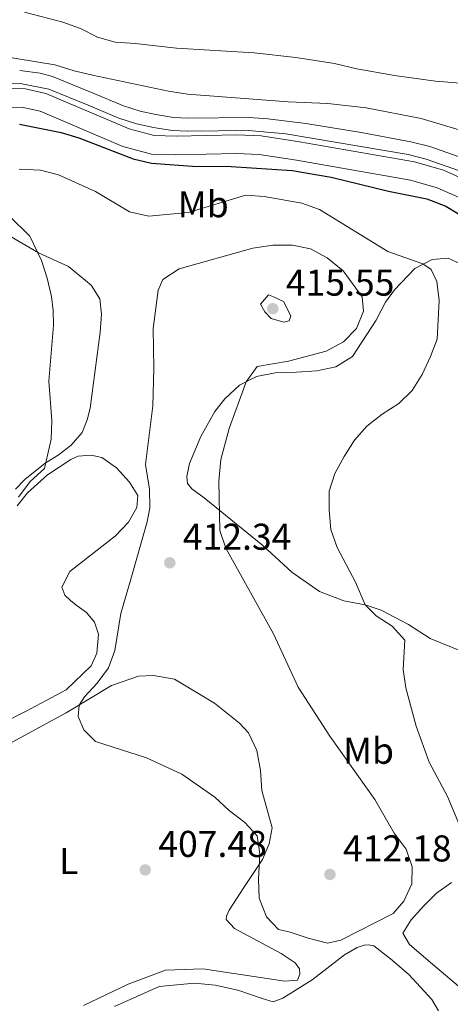
# Model space of a CAD drawing. Units: metres. Extents: x 587069 to 593961, y 4719726 to 4724442.
# Drawn here: x 592935 to 593050, y 4721079 to 4721343 of the extents above; entities that cross this region are included whole.
import ezdxf
from ezdxf.enums import TextEntityAlignment as Align

# ---------------------------------------------------------------- set-up
doc = ezdxf.new("R2010")
doc.units = ezdxf.units.M
doc.header["$MEASUREMENT"] = 0
doc.linetypes.add('DGN Style 3', pattern=[120.55987999999999, 86.1142, -34.44568])
for name, color, linetype, lineweight in [('Nivel 13', 7, 'Continuous', 0), ('Nivel 21', 7, 'Continuous', 0), ('Nivel 36', 7, 'Continuous', 0), ('Nivel 37', 7, 'Continuous', 0), ('Nivel 4', 7, 'Continuous', 0), ('Nivel 41', 7, 'Continuous', 0), ('Nivel 5', 7, 'Continuous', 0), ('Nivel 51', 7, 'Continuous', 0), ('Nivel 61', 7, 'Continuous', 0), ('Nivel 7', 7, 'Continuous', 0)]:
    doc.layers.add(name, color=color, linetype=linetype, lineweight=lineweight)
doc.styles.add('Style-Arial', font='txt')
doc.styles.add('Style-Arial Narrow', font='txt')

# ---------------------------------------------------------------- blocks, each defined once
blk = doc.blocks.new('5PATER')
at = {"layer": 'Nivel 7', "linetype": 'Continuous', "lineweight": 0}
h = blk.add_hatch(color=51, dxfattribs=at)
edge = h.paths.add_edge_path()
edge.add_ellipse((-0.01035881042480469, 0.03091084957122803), major_axis=(-10.95721237942168, -11.10700355961716), ratio=0.9994222409660317, start_angle=0, end_angle=360)

msp = doc.modelspace()

# ---------------------------------------------------------------- linework, layer by layer
at = {"layer": 'Nivel 13', "color": 4, "linetype": 'Continuous', "lineweight": 13}
for points in [[(592889.1700000018, 4721298.369999999, 397.4), (592891.3299999982, 4721304.85, 397.4), (592895.2399999984, 4721311.290000001, 397.4), (592900.75, 4721317.08, 397.4), (592908.6400000006, 4721321.15, 397.4), (592918.9400000013, 4721323.470000001, 397.64), (592928.0399999991, 4721324.74, 397.71), (592936.1000000015, 4721324.550000001, 397.56), (592941.5700000003, 4721323.33, 397.56), (592963.9200000018, 4721313.83, 397.56), (592970.6900000013, 4721312.02, 397.64), (592976.5500000007, 4721311.82, 397.64), (592992.879999999, 4721312.23, 397.48), (592999.3900000006, 4721311.880000001, 397.48), (593009.6600000001, 4721310.35, 397.48), (593040.6000000015, 4721304.91, 397.4), (593048.370000001, 4721302.710000001, 397.4), (593054.9499999993, 4721299.76, 397.4)], [(592893.9200000018, 4721296.790000001, 397.4), (592895.8999999985, 4721302.73, 397.4), (592899.2399999984, 4721308.220000001, 397.4), (592903.8000000007, 4721313.02, 397.4), (592910.3599999994, 4721316.4, 397.4), (592919.8299999982, 4721318.540000001, 397.64), (592928.3299999982, 4721319.720000001, 397.71), (592935.5, 4721319.550000001, 397.56), (592940.0399999991, 4721318.540000001, 397.56), (592962.2899999991, 4721309.08, 397.56), (592969.9499999993, 4721307.040000001, 397.64), (592976.5300000012, 4721306.800000001, 397.64), (592992.8000000007, 4721307.220000001, 397.48), (592998.879999999, 4721306.890000001, 397.48), (593008.8599999994, 4721305.41, 397.48), (593039.4800000004, 4721300.02, 397.4), (593046.6600000001, 4721297.99, 397.4), (593052.5199999996, 4721295.359999999, 397.4)]]:
    msp.add_polyline3d(points, dxfattribs=at)
at = {"layer": 'Nivel 21', "color": 7, "linetype": 'DGN Style 3', "lineweight": 0}
msp.add_polyline3d([(592934.5599999987, 4721329.49, 397.28), (592940.0399999991, 4721328.800000001, 397.28), (592943.370000001, 4721327.82, 397.28), (592954.2699999996, 4721323.390000001, 397.28), (592962.4299999997, 4721319.99, 397.91), (592966.879999999, 4721318.540000001, 398.07), (592971.1400000006, 4721317.609999999, 398.06), (592975.8200000003, 4721316.890000001, 397.89), (592979.7899999991, 4721316.68, 397.75), (592996.1799999997, 4721316.85, 397.52), (593001.1700000018, 4721316.529999999, 397.41), (593011.4100000001, 4721315.23, 397.23), (593026.2199999988, 4721312.859999999, 397.15), (593039.5700000003, 4721310.32, 397.28), (593044.6999999993, 4721309.040000001, 397.44), (593054.1000000015, 4721305.77, 397.59)], dxfattribs=at)
at = {"layer": 'Nivel 21', "color": 7, "linetype": 'Continuous', "lineweight": 0}
msp.add_polyline3d([(593052.6700000018, 4721302.560000001, 397.59), (593043.6900000013, 4721305.68, 397.44), (593038.8500000015, 4721306.880000001, 397.28), (593006, 4721312.439999999, 397.3), (592996.0399999991, 4721313.34, 397.52), (592979.7199999988, 4721313.17, 397.75), (592975.4600000009, 4721313.4, 397.89), (592970.5, 4721314.16, 398.06), (592965.9600000009, 4721315.15, 398.07), (592961.2199999988, 4721316.699999999, 397.91), (592952.9299999997, 4721320.140000001, 397.28), (592942.3599999994, 4721324.449999999, 397.28), (592934.6999999993, 4721325.949999999, 397.28), (592929.6999999993, 4721326.040000001, 397.28), (592918.2899999991, 4721324.9, 397.44), (592909.6000000015, 4721322.939999999, 397.59), (592905.8200000003, 4721321.42, 397.6), (592901.4100000001, 4721319.02, 397.59), (592898.3200000003, 4721317.050000001, 397.62), (592894.5399999991, 4721313.77, 397.67), (592893.3500000015, 4721312.35, 397.68), (592890.7699999996, 4721308.08, 397.67), (592887.5300000012, 4721300.300000001, 398.14), (592886.9899999984, 4721298.220000001, 398.14)], dxfattribs=at)
at = {"layer": 'Nivel 36', "color": 92, "linetype": 'Continuous', "lineweight": 0}
for points in [[(592930.7699999996, 4721285.73, 404.4), (592939.620000001, 4721280.540000001, 405.18), (592947.6600000001, 4721276.790000001, 405.96), (592953.7100000009, 4721271.83, 407.14), (592956.0399999991, 4721268.140000001, 407.14), (592956.5199999996, 4721264.029999999, 407.14), (592956.1499999985, 4721259.18, 407.14), (592953.4899999984, 4721238.779999999, 406.51), (592952.7100000009, 4721235.66, 406.35), (592951.3299999982, 4721232.199999999, 406.2), (592948.4100000001, 4721228.82, 405.65), (592944.9200000018, 4721226.15, 405.42), (592941.379999999, 4721224.02, 405.02), (592935.9499999993, 4721219.619999999, 404.71), (592933.4699999988, 4721217, 404.63)], [(592987, 4721237.859999999, 410.97), (592989.6799999997, 4721241.290000001, 410.19), (592993.5599999987, 4721244.92, 409.8), (592998.1000000015, 4721247.310000001, 409.8), (593003.1999999993, 4721248.24, 409.33), (593008.8999999985, 4721248.48, 408.86), (593014.3599999994, 4721248.77, 408.86), (593019.4600000009, 4721249.859999999, 408.39), (593023.9499999993, 4721252.65, 408.23), (593030.2399999984, 4721262.41, 407.84), (593032.75, 4721267.279999999, 407.06), (593035.2300000004, 4721270.6, 406.74), (593040.6499999985, 4721276.25, 405.57), (593045.3399999999, 4721278.74, 404.48), (593049.6499999985, 4721279.02, 404.16), (593053.0599999987, 4721277.49, 404.16)], [(593053.3500000015, 4721173.390000001, 401.74), (593044.8099999987, 4721176.93, 402.83), (593038.9800000004, 4721180.699999999, 403.77), (593031.6400000006, 4721184.5, 404.87), (593027.3299999982, 4721185.970000001, 404.87), (593021.6099999994, 4721186.98, 405.42), (593015.0799999982, 4721189.540000001, 406.04), (593007.629999999, 4721194.699999999, 406.98), (592999.8200000003, 4721201.85, 408.23), (592984.1099999994, 4721214.710000001, 410.42), (592980.7899999991, 4721217.140000001, 410.42), (592979.620000001, 4721218.529999999, 410.42), (592979.4100000001, 4721220.43, 410.42), (592980.1900000013, 4721223.890000001, 410.42), (592983.2399999984, 4721231.18, 410.42), (592987, 4721237.859999999, 410.97)], [(592933.8500000015, 4721212.5, 405.49), (592936.6799999997, 4721216.07, 405.88), (592942.0500000007, 4721220.82, 406.51), (592948.3299999982, 4721225.02, 407.29), (592950.2300000004, 4721225.880000001, 407.92), (592953.7800000012, 4721226.109999999, 408.47), (592956.5899999999, 4721225.48, 408.86), (592960.5700000003, 4721222.699999999, 409.01), (592964.0500000007, 4721218.92, 409.25), (592966.2800000012, 4721215.33, 409.56), (592966, 4721212.119999999, 409.56), (592963.8200000003, 4721208.15, 409.64), (592960.25, 4721204.52, 409.09), (592948.0500000007, 4721194.869999999, 407.6), (592945.870000001, 4721190.699999999, 407.6), (592946.6400000006, 4721188.550000001, 408.39), (592948.3000000007, 4721187.01, 408.94), (592950.0100000016, 4721185.67, 409.25), (592952.4800000004, 4721183.84, 409.01), (592954.6499999985, 4721181.300000001, 408.86), (592955.7300000004, 4721178.1, 409.48), (592955.2600000016, 4721172.939999999, 410.03), (592953.7899999991, 4721169.52, 409.95), (592947.0199999996, 4721163.07, 409.01), (592936.3399999999, 4721157.380000001, 408.54), (592923.1700000018, 4721150.779999999, 409.25)], [(592930.5500000007, 4721147.98, 409.09), (592947.0599999987, 4721156.91, 409.95), (592959.1799999997, 4721164.26, 410.81), (592966.4699999988, 4721166.810000001, 411.44), (592970.4800000004, 4721166.939999999, 411.99), (592976.0899999999, 4721165.98, 412.38), (592986.8500000015, 4721159.5, 412.38), (592993.5500000007, 4721154.189999999, 412.14), (592995.9699999988, 4721151.550000001, 412.14), (592998.2600000016, 4721146.810000001, 411.99), (592999.25, 4721141.460000001, 411.99), (592999.5399999991, 4721136.1, 411.75), (593002.3099999987, 4721126.060000001, 411.28), (593001.5899999999, 4721121.74, 410.73), (592999.7699999996, 4721117.529999999, 410.34), (592994.7699999996, 4721110.029999999, 409.56), (592990.8500000015, 4721103.890000001, 408.39), (592990.0700000003, 4721102.279999999, 408.23), (592990.0199999996, 4721101.380000001, 408.15), (592992.2399999984, 4721099.040000001, 407.76), (593004.8099999987, 4721092.32, 407.6), (593008.5300000012, 4721089.75, 407.53), (593009.6900000013, 4721088.199999999, 407.53), (593009.8099999987, 4721086.75, 407.53), (593009.1700000018, 4721085.140000001, 407.53), (593005.7100000009, 4721084.82, 407.37), (592983.7600000016, 4721088.17, 406.98), (592973.6900000013, 4721087.800000001, 407.45), (592963.7100000009, 4721084.02, 407.68), (592951.7300000004, 4721078.279999999, 408.31)], [(593037.4200000018, 4721097.76, 409.87), (593039.6900000013, 4721101.34, 409.8), (593043.0700000003, 4721105.119999999, 409.48), (593046.5, 4721108.5, 409.17), (593050.5399999991, 4721111.33, 408.86)], [(593052.3399999999, 4721083.5, 408.39), (593045.3900000006, 4721089.460000001, 409.17), (593039.2399999984, 4721094.67, 409.33), (593037.4200000018, 4721097.76, 409.87)], [(592959.9899999984, 4721078.040000001, 406.43), (592972.0199999996, 4721083.43, 405.96), (592981.4800000004, 4721084.300000001, 405.18), (592987.0899999999, 4721083.74, 404.79), (592993.1600000001, 4721082.43, 405.34), (592999.6900000013, 4721080.17, 405.34), (593002.6499999985, 4721079.34, 406.51), (593005.25, 4721080.26, 406.9), (593013.120000001, 4721085.17, 407.92), (593021.7399999984, 4721091.949999999, 409.33), (593025.129999999, 4721093.92, 409.64), (593027.0300000012, 4721094.540000001, 409.64), (593028.1799999997, 4721094.65, 409.64), (593029.6799999997, 4721094.310000001, 409.64), (593034.1600000001, 4721090.880000001, 409.64), (593039.0500000007, 4721086.66, 409.25), (593045.2100000009, 4721079.939999999, 409.17), (593047.0300000012, 4721076.85, 409.17)]]:
    msp.add_polyline3d(points, dxfattribs=at)
at = {"layer": 'Nivel 4', "color": 30, "linetype": 'Continuous', "lineweight": 30, "elevation": 400, "flags": 128}
msp.add_lwpolyline([(592934.4899999984, 4721315.08), (592945.6900000013, 4721312.85), (592950.4800000004, 4721311.4), (592965.0500000007, 4721305.73), (592969.9400000013, 4721304.58), (592980.9899999984, 4721303.800000001), (592991.3599999994, 4721303.720000001), (593007.7600000016, 4721302.619999999), (593018.1700000018, 4721300.779999999), (593033.6099999994, 4721297.02), (593043.9200000018, 4721294.98), (593048.9699999988, 4721293.060000001), (593053.5599999987, 4721290.23)], dxfattribs=at)
at = {"layer": 'Nivel 5', "color": 30, "linetype": 'Continuous', "lineweight": 0, "flags": 128}
for points, elevation in [([(593057.2199999988, 4721325.689999999), (593046.1999999993, 4721326.619999999), (593035.1999999993, 4721328.16), (593025.0500000007, 4721329.92), (593019.0500000007, 4721331.380000001), (593008.75, 4721332.960000001), (592997.5, 4721334.189999999), (592976.6900000013, 4721335.48), (592965.5399999991, 4721336.76), (592960.2399999984, 4721337.060000001), (592955.4299999997, 4721338.439999999), (592950.8599999994, 4721340.710000001), (592946.1400000006, 4721342.48), (592935.8599999994, 4721345.109999999)], 390), ([(592858.4299999997, 4721339.279999999), (592862.7100000009, 4721336.27), (592873.0300000012, 4721333.470000001), (592874.6999999993, 4721330.67), (592877.5599999987, 4721329.290000001), (592881.6700000018, 4721328.720000001), (592886.6700000018, 4721328.689999999), (592892.1099999994, 4721329.15), (592912.879999999, 4721333.6), (592918.129999999, 4721334.439999999), (592923.1400000006, 4721334.42), (592944, 4721331), (592949.1499999985, 4721329.380000001), (592954.1400000006, 4721328.26), (592974.5300000012, 4721323.960000001), (592979.629999999, 4721323.15), (593006.629999999, 4721321.07), (593017.2800000012, 4721320.57), (593027.6000000015, 4721319.4), (593042.370000001, 4721316.57), (593053.4800000004, 4721313.27)], 395), ([(592934.3900000006, 4721302.93), (592940.1700000018, 4721302.67), (592945.0100000016, 4721301.449999999), (592954.8999999985, 4721296.960000001), (592964.0300000012, 4721291.540000001), (592969.2800000012, 4721290.359999999), (592979.8099999987, 4721291.34), (592995.25, 4721295.960000001), (593000.2300000004, 4721295.640000001), (593010.3299999982, 4721293.859999999), (593015.0399999991, 4721292.140000001), (593033.4100000001, 4721280.859999999), (593042.8299999982, 4721277.51)], 405), ([(592934.2399999984, 4721214.84), (592937.4100000001, 4721219.07), (592941.2399999984, 4721222.6), (592942.9899999984, 4721230.439999999), (592943.2199999988, 4721235.43), (592942.4200000018, 4721246.040000001), (592943.6700000018, 4721261.040000001), (592943.5899999999, 4721264.99), (592943.1099999994, 4721268.800000001), (592941.9600000009, 4721273.66), (592940.4100000001, 4721278.41), (592937.3099999987, 4721284.970000001), (592925.9899999984, 4721296.01)], 405), ([(592964.4100000001, 4721192.82), (592961.7300000004, 4721183.630000001), (592960.1400000006, 4721173.66), (592958.370000001, 4721168.98), (592955.3599999994, 4721164.91), (592951.9299999997, 4721161.210000001), (592950.5599999987, 4721159.029999999), (592950.2300000004, 4721155.98), (592951.7600000016, 4721152.33), (592954.9400000013, 4721149.199999999), (592968.5700000003, 4721144.810000001), (592978.1400000006, 4721140.439999999), (592986.9400000013, 4721134.300000001), (592990.7699999996, 4721130.720000001), (592995.0500000007, 4721127.5), (592998.3299999982, 4721123.92), (592999.0199999996, 4721118.939999999), (592998.6799999997, 4721112.220000001), (592998.8200000003, 4721107.16), (593000.8099999987, 4721102.119999999), (593004.0300000012, 4721098.689999999), (593007.1400000006, 4721098.060000001), (593012.0100000016, 4721096.390000001), (593017.1799999997, 4721095.08), (593020.8299999982, 4721095.9), (593034.8500000015, 4721103.060000001), (593037.6799999997, 4721106.34), (593039.8500000015, 4721110.960000001), (593039.9200000018, 4721115.57), (593038.3099999987, 4721120.300000001), (593035.1499999985, 4721124.65), (593029.9299999997, 4721133.619999999), (593017.8000000007, 4721150.640000001), (593009.3000000007, 4721163.810000001), (593002.6900000013, 4721178.16), (592989.8900000006, 4721201.140000001), (592988.3099999987, 4721205.9), (592988.0700000003, 4721219.199999999), (592988.5799999982, 4721225.01), (592990.7699999996, 4721233.290000001), (592995.3500000015, 4721245.859999999), (592998.3200000003, 4721249.99), (593006.7199999988, 4721251.4), (593016.870000001, 4721254.119999999), (593021.5100000016, 4721256.609999999), (593025.0199999996, 4721260.17), (593026.9100000001, 4721264.859999999), (593026.5300000012, 4721268.720000001), (593021.370000001, 4721275.640000001), (593017.1400000006, 4721279.109999999), (593012.6700000018, 4721281.59), (593007.7699999996, 4721282.59), (593002.5500000007, 4721282.550000001), (592997.1499999985, 4721281.790000001), (592977.3500000015, 4721276.18), (592972.9699999988, 4721273.34), (592971.7399999984, 4721270.43), (592970.4100000001, 4721260.199999999), (592970.5799999982, 4721249.439999999), (592970.3200000003, 4721239.380000001), (592968.3500000015, 4721223.619999999), (592969.4100000001, 4721216.98), (592969.5100000016, 4721211.98), (592968.7699999996, 4721208.220000001), (592964.4100000001, 4721192.82)], 410), ([(593042.8299999982, 4721277.51), (593045, 4721276.02), (593046.5300000012, 4721272.83), (593047.2100000009, 4721267.68), (593046.6400000006, 4721257.34), (593044.870000001, 4721252.630000001), (593042.6000000015, 4721247.82), (593039.9200000018, 4721243.49), (593036.3500000015, 4721239.99), (593031.8599999994, 4721237.17), (593027.7699999996, 4721233.939999999), (593024.4800000004, 4721230.18), (593021.7199999988, 4721225.83), (593019.1999999993, 4721221.26), (593017.6900000013, 4721216.49), (593017.6600000001, 4721211.439999999), (593018.0799999982, 4721206.199999999), (593019.8000000007, 4721201.32), (593024.7699999996, 4721192.060000001), (593027.3299999982, 4721185.970000001), (593030.3000000007, 4721182.99), (593034.5799999982, 4721180.17), (593037.9800000004, 4721176.48), (593037.5599999987, 4721168.57), (593038.2300000004, 4721163.609999999), (593040.9800000004, 4721153.32), (593044.4800000004, 4721143.689999999), (593049.4699999988, 4721134.449999999), (593053.3999999985, 4721125.02)], 405), ([(593002.7399999984, 4721268.640000001), (593001.3399999999, 4721269.24), (592999.25, 4721266.67), (593000.370000001, 4721264.619999999), (593002.0799999982, 4721262.83), (593005.4499999993, 4721261.9), (593006.9499999993, 4721262.220000001), (593007.3399999999, 4721263.57), (593005.3599999994, 4721267.460000001), (593002.7399999984, 4721268.640000001)], 415)]:
    msp.add_lwpolyline(points, dxfattribs=dict(at, elevation=elevation))
at = {"layer": 'Nivel 51', "color": 4, "linetype": 'Continuous', "lineweight": 13}
for points in [[(593054.9499999993, 4721299.76, 397.4), (593048.370000001, 4721302.710000001, 397.4), (593040.6000000015, 4721304.91, 397.4), (593009.6600000001, 4721310.35, 397.48), (592999.3900000006, 4721311.880000001, 397.48), (592992.879999999, 4721312.23, 397.48), (592976.5500000007, 4721311.82, 397.64), (592970.6900000013, 4721312.02, 397.64), (592963.9200000018, 4721313.83, 397.56), (592941.5700000003, 4721323.33, 397.56), (592936.1000000015, 4721324.550000001, 397.56), (592928.0399999991, 4721324.74, 397.71)], [(592928.3299999982, 4721319.720000001, 397.71), (592935.5, 4721319.550000001, 397.56), (592940.0399999991, 4721318.540000001, 397.56), (592962.2899999991, 4721309.08, 397.56), (592969.9499999993, 4721307.040000001, 397.64), (592976.5300000012, 4721306.800000001, 397.64), (592992.8000000007, 4721307.220000001, 397.48), (592998.879999999, 4721306.890000001, 397.48), (593008.8599999994, 4721305.41, 397.48), (593039.4800000004, 4721300.02, 397.4), (593046.6600000001, 4721297.99, 397.4), (593052.5199999996, 4721295.359999999, 397.4)]]:
    msp.add_polyline3d(points, dxfattribs=at)
at = {"layer": 'Nivel 61', "color": 7, "linetype": 'Continuous', "lineweight": 0}
msp.add_3dface([(587126.9899999984, 4719725.859999999), (593960.5799999982, 4719815.1), (593897.8900000006, 4724441.630000001), (587068.8900000006, 4724352.42)], dxfattribs=at)

# ---------------------------------------------------------------- block references
at = {"layer": 'Nivel 7', "color": 51, "linetype": 'Continuous', "lineweight": 0, "xscale": 0.1000009313241567, "yscale": 0.1000009313241567, "zscale": 0.1000009313241567}
for p in [(593002.5199999996, 4721265.49, 415.55), (592974.8599999994, 4721197.24, 412.34), (592968.2699999996, 4721114.73, 407.48), (593017.870000001, 4721113.52, 412.18)]:
    msp.add_blockref('5PATER', p, dxfattribs=at)

# ---------------------------------------------------------------- texts
at = {"layer": 'Nivel 37', "color": 92, "linetype": 'Continuous', "lineweight": 0, "style": 'Style-Arial Narrow'}
for s, p in [('Mb', (592983.8548305854, 4721293.53998, 404.45)), ('Mb', (593028.2148305848, 4721146.739979999, 408.48)), ('L', (592947.7231471054, 4721117.13998, 408.45))]:
    msp.add_text(s, height=6.99996, dxfattribs=at).set_placement(p, align=Align.MIDDLE_CENTER)
at = {"layer": 'Nivel 41', "color": 7, "linetype": 'Continuous', "lineweight": 0, "style": 'Style-Arial'}
for s, p in [('415.55', (593006.0199999996, 4721268.99, 415.55)), ('412.34', (592978.3599999994, 4721200.74, 412.34)), ('407.48', (592971.7699999996, 4721118.23, 407.48)), ('412.18', (593021.370000001, 4721117.02, 412.18))]:
    msp.add_text(s, height=6.99996, dxfattribs=at).set_placement(p)

doc.saveas('drawing.dxf')
